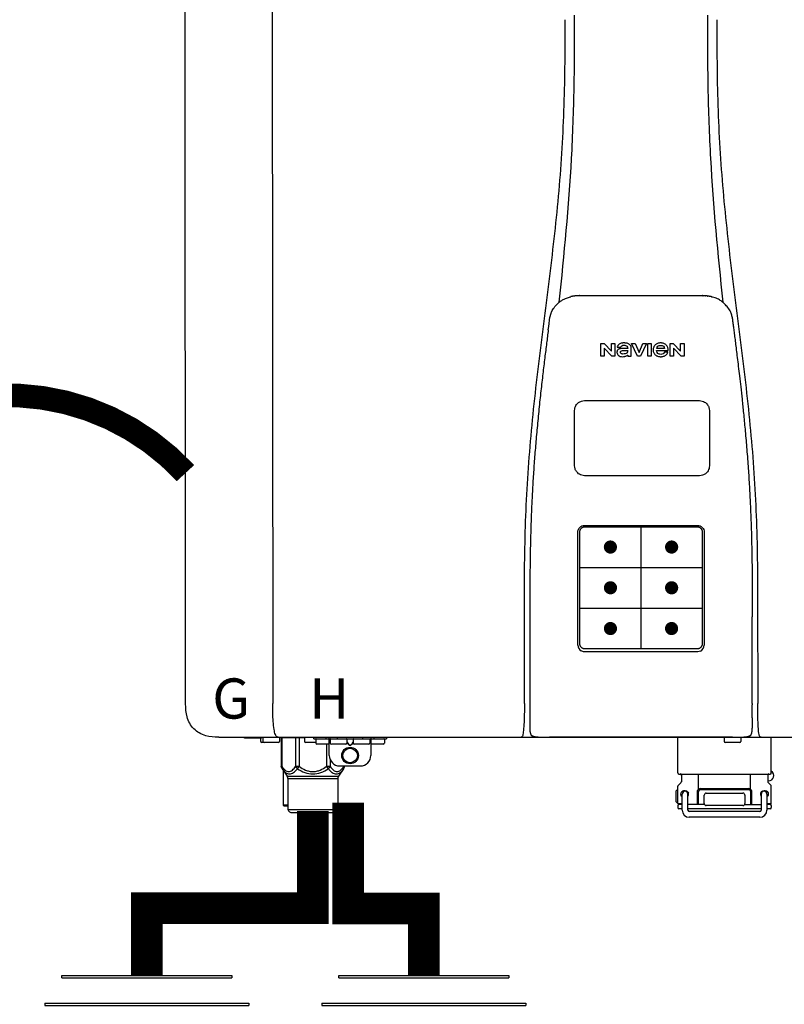
# Model space of a CAD drawing. Units: inches. Extents: x -164 to 180, y -70 to 162.
# Drawn here: x -12 to 3, y 33 to 52 of the extents above; entities that cross this region are included whole.
import ezdxf
from ezdxf.enums import TextEntityAlignment as Align

# ---------------------------------------------------------------- set-up
doc = ezdxf.new("R2010")
doc.units = ezdxf.units.IN
doc.header["$MEASUREMENT"] = 0
doc.header["$PDSIZE"] = -1
doc.linetypes.add('DOTX2', pattern=[0.5, 0, -0.5])
doc.styles.add('Navien', font='arial.ttf')

# ---------------------------------------------------------------- blocks, each defined once
blk = doc.blocks.new('Union')
at = {"color": 2}
for p, q in [((-0.06719, 0.04567), (0.06719, 0.04567)), ((-0.06719, 0.04366), (-0.06719, 0.04567)), ((-0.06719, 0.04366), (0.06719, 0.04366)), ((0.06719, 0.04567), (0.06719, 0.04366)), ((-0.08062, 0.02384), (0.08062, 0.02384)), ((-0.08062, 0.02384), (-0.08062, 0.02183)), ((0.08062, 0.02384), (0.08062, 0.02183)), ((-0.08062, 0.02183), (0.08062, 0.02183)), ((-0.06719, 0.00202), (0.06719, 0.00202)), ((-0.06719, 0.00202), (-0.06719, 0)), ((-0.06719, 0), (0.06719, 0)), ((0.06719, 0), (0.06719, 0.00202))]:
    blk.add_line(p, q, dxfattribs=at)
blk = doc.blocks.new('NPE-S2 (150-180-210-240)')
at = {"linetype": 'Continuous'}
for p, q in [((-2.413, 2.058), (-2.433, 28.196)), ((-0.782, 28.207), (-0.761, 2.069)), ((4.927, 9.792), (4.926, 9.792)), ((4.961, 9.797), (4.96, 9.797)), ((4.978, 9.799), (4.977, 9.799)), ((4.977, 9.799), (4.978, 9.799)), ((4.978, 9.799), (4.978, 9.799)), ((4.994, 9.801), (4.993, 9.801)), ((5.01, 9.802), (5.01, 9.802)), ((5.028, 9.803), (5.026, 9.803)), ((5.046, 9.804), (5.045, 9.804)), ((7.383, 9.804), (5.064, 9.804)), ((7.384, 9.804), (7.383, 9.804)), ((7.4, 9.804), (7.401, 9.804)), ((7.418, 9.804), (7.417, 9.804)), ((7.435, 9.803), (7.434, 9.803)), ((7.451, 9.801), (7.452, 9.801)), ((7.47, 9.8), (7.469, 9.8)), ((7.473, 9.799), (7.472, 9.799)), ((7.473, 9.799), (7.473, 9.799)), ((7.489, 9.797), (7.49, 9.797)), ((7.556, 9.785), (7.559, 9.784)), ((4.674, 9.677), (4.675, 9.684)), ((7.776, 9.684), (7.776, 9.677)), ((4.497, 9.404), (4.497, 9.398)), ((4.508, 9.453), (4.508, 9.451)), ((7.954, 9.398), (7.953, 9.404)), ((5.464, 8.898), (5.524, 8.898)), ((5.464, 8.655), (5.464, 8.898)), ((5.524, 8.898), (5.664, 8.749)), ((5.673, 8.655), (5.529, 8.81)), ((5.529, 8.81), (5.529, 8.655)), ((5.664, 8.898), (5.729, 8.898)), ((5.664, 8.749), (5.664, 8.898)), ((5.729, 8.898), (5.729, 8.655)), ((5.774, 8.825), (5.839, 8.825)), ((5.974, 8.803), (5.897, 8.803)), ((6.039, 8.655), (6.039, 8.811)), ((6.046, 8.898), (6.114, 8.898)), ((6.16, 8.655), (6.046, 8.898)), ((6.114, 8.898), (6.188, 8.728)), ((6.188, 8.728), (6.262, 8.898)), ((6.329, 8.898), (6.215, 8.655)), ((6.262, 8.898), (6.329, 8.898)), ((6.355, 8.898), (6.42, 8.898)), ((6.355, 8.655), (6.355, 8.898)), ((6.42, 8.898), (6.42, 8.655)), ((6.673, 8.803), (6.522, 8.803)), ((6.775, 8.898), (6.836, 8.898)), ((6.775, 8.655), (6.775, 8.898)), ((6.836, 8.898), (6.976, 8.749)), ((6.985, 8.655), (6.84, 8.81)), ((6.84, 8.81), (6.84, 8.655)), ((6.976, 8.898), (7.041, 8.898)), ((6.976, 8.749), (6.976, 8.898)), ((7.041, 8.898), (7.041, 8.655)), ((5.529, 8.655), (5.464, 8.655)), ((5.729, 8.655), (5.673, 8.655)), ((5.974, 8.677), (5.974, 8.655)), ((5.974, 8.655), (6.039, 8.655)), ((6.215, 8.655), (6.16, 8.655)), ((6.42, 8.655), (6.355, 8.655)), ((6.521, 8.762), (6.74, 8.762)), ((6.735, 8.732), (6.67, 8.732)), ((6.84, 8.655), (6.775, 8.655)), ((7.041, 8.655), (6.985, 8.655)), ((5.153, 5.445), (7.297, 5.445)), ((5.163, 5.421), (7.287, 5.421)), ((5.027, 3.175), (5.027, 5.319)), ((5.065, 3.2), (5.065, 5.323)), ((7.386, 5.323), (7.386, 3.2)), ((7.424, 5.319), (7.424, 3.175)), ((4.115, 3.802), (4.115, 3.714)), ((4.115, 3.714), (4.115, 1.577)), ((8.335, 2.069), (8.335, 3.714)), ((7.3, 3.048), (5.153, 3.048)), ((8.337, 1.701), (8.337, 1.705)), ((8.338, 1.695), (8.337, 1.701)), ((8.338, 1.686), (8.338, 1.695)), ((8.337, 1.668), (8.338, 1.677)), ((-1.783, 1.427), (-1.788, 1.427)), ((-1.783, 1.427), (14.233, 1.427)), ((-1.297, 1.407), (-1.297, 1.427)), ((-0.986, 1.407), (-1.297, 1.407)), ((-0.99, 1.407), (-0.99, 1.348)), ((-0.651, 1.329), (-0.97, 1.329)), ((-0.946, 1.419), (-0.946, 1.348)), ((-0.631, 1.419), (-0.631, 1.348)), ((-0.598, 1.419), (-0.158, 1.419)), ((-0.598, 1.419), (-0.598, 0.874)), ((-0.587, 1.419), (-0.587, 0.874)), ((-0.328, 1.419), (-0.328, 0.874)), ((-0.259, 1.419), (-0.259, 0.875)), ((-0.158, 1.419), (-0.158, 1.348)), ((0.055, 1.329), (-0.138, 1.329)), ((0.016, 1.396), (0.016, 1.427)), ((0.016, 1.396), (1.396, 1.396)), ((0.055, 1.388), (0.055, 1.317)), ((0.252, 1.396), (0.252, 1.427)), ((0.311, 1.08), (0.311, 1.427)), ((0.331, 1.388), (0.331, 1.317)), ((0.469, 1.396), (0.469, 1.427)), ((0.674, 1.392), (0.645, 1.392)), ((0.647, 1.388), (0.647, 1.317)), ((0.647, 1.337), (0.674, 1.298)), ((0.647, 1.325), (0.669, 1.294)), ((0.709, 1.393), (0.702, 1.393)), ((0.766, 1.392), (0.737, 1.392)), ((0.737, 1.298), (0.765, 1.337)), ((0.743, 1.294), (0.765, 1.325)), ((0.765, 1.388), (0.765, 1.317)), ((0.942, 1.427), (0.942, 1.396)), ((1.08, 1.388), (1.08, 1.317)), ((1.1, 1.427), (1.1, 1.08)), ((1.159, 1.427), (1.159, 1.396)), ((1.356, 1.388), (1.356, 1.317)), ((1.396, 1.427), (1.396, 1.396)), ((4.146, 1.464), (4.146, 1.464)), ((4.15, 1.46), (4.152, 1.459)), ((4.152, 1.459), (4.157, 1.456)), ((4.152, 1.459), (4.152, 1.459)), ((4.201, 1.441), (4.209, 1.439)), ((4.416, 1.428), (4.416, 1.428)), ((4.459, 1.428), (4.462, 1.428)), ((6.225, 1.428), (4.49, 1.428)), ((7.96, 1.428), (6.225, 1.428)), ((6.225, 1.427), (6.225, 1.428)), ((6.923, 0.749), (6.923, 1.427)), ((7.802, 1.419), (7.802, 1.348)), ((8.098, 1.329), (7.822, 1.329)), ((8.008, 1.428), (8.009, 1.428)), ((8.117, 1.419), (8.117, 1.348)), ((8.24, 1.439), (8.249, 1.441)), ((8.293, 1.456), (8.298, 1.459)), ((8.302, 1.462), (8.304, 1.463)), ((8.304, 1.463), (8.305, 1.464)), ((8.305, 1.464), (8.305, 1.464)), ((8.355, 1.427), (8.357, 1.427)), ((8.697, 0.749), (8.697, 1.427)), ((0.311, 1.297), (0.075, 1.297)), ((0.259, 1.297), (0.259, 0.875)), ((0.627, 1.297), (0.351, 1.297)), ((0.702, 1.28), (0.709, 1.28)), ((0.702, 1.274), (0.709, 1.274)), ((1.061, 1.297), (0.785, 1.297)), ((1.336, 1.297), (1.1, 1.297)), ((0.328, 1.002), (0.328, 0.874)), ((-0.587, 0.874), (-0.598, 0.874)), ((-0.584, 0.829), (-0.487, 0.691)), ((-0.564, 0.801), (-0.564, 0.138)), ((-0.259, 0.874), (-0.328, 0.874)), ((-0.292, 0.829), (-0.259, 0.874)), ((0.328, 0.874), (0.259, 0.874)), ((0.259, 0.874), (0.292, 0.829)), ((0.584, 0.829), (0.487, 0.691)), ((0.509, 0.883), (0.903, 0.883)), ((0.587, 0.883), (0.587, 0.874)), ((0.598, 0.874), (0.587, 0.874)), ((0.598, 0.883), (0.598, 0.874)), ((-0.487, 0.691), (0.487, 0.691)), ((-0.473, 0.646), (0.473, 0.646)), ((-0.473, 0.646), (-0.473, 0.056)), ((0.473, 0.646), (0.473, 0.056)), ((6.984, 0.567), (6.929, 0.512)), ((6.99, 0.71), (6.99, 0.581)), ((7.317, 0.443), (7.317, 0.729)), ((8.303, 0.443), (8.303, 0.729)), ((8.63, 0.71), (8.63, 0.581)), ((8.645, 0.599), (8.63, 0.599)), ((8.636, 0.567), (8.691, 0.512)), ((6.895, 0.199), (6.895, 0.408)), ((6.923, 0.17), (6.923, 0.498)), ((7.296, 0.15), (7.296, 0.402)), ((7.317, 0.15), (7.317, 0.402)), ((7.349, 0.453), (8.271, 0.453)), ((7.349, 0.434), (8.271, 0.434)), ((8.303, 0.402), (8.303, 0.15)), ((8.324, 0.402), (8.324, 0.15)), ((8.697, 0.17), (8.697, 0.498)), ((7.006, 0.043), (7.006, 0.347)), ((7.116, 0.043), (7.116, 0.347)), ((7.424, 0.17), (7.424, 0.327)), ((7.463, 0.367), (8.157, 0.367)), ((8.196, 0.327), (8.196, 0.17)), ((8.504, 0.347), (8.504, 0.043)), ((8.614, 0.347), (8.614, 0.043)), ((-0.473, 0.138), (-0.564, 0.138)), ((-0.544, 0.118), (-0.564, 0.138)), ((-0.473, 0.118), (-0.544, 0.118)), ((-0.473, 0.056), (0.473, 0.056)), ((-0.445, 0.012), (-0.462, 0.028)), ((-0.417, 0), (0.417, 0)), ((0.445, 0.012), (0.462, 0.028)), ((6.923, 0.17), (7.006, 0.17)), ((6.923, 0.13), (6.923, 0.091)), ((7.006, 0.15), (6.943, 0.15)), ((7.006, 0.071), (6.943, 0.071)), ((7.429, 0.15), (7.116, 0.15)), ((8.504, 0.071), (7.116, 0.071)), ((8.48, 0.02), (7.14, 0.02)), ((8.157, 0.13), (7.463, 0.13)), ((8.191, 0.15), (8.504, 0.15)), ((8.614, 0.17), (8.697, 0.17)), ((8.677, 0.15), (8.614, 0.15)), ((8.677, 0.071), (8.614, 0.071)), ((8.697, 0.13), (8.697, 0.091)), ((8.48, -0.091), (7.14, -0.091))]:
    blk.add_line(p, q, dxfattribs=at)
at = {"color": 7, "linetype": 'Continuous', "lineweight": 25}
for p, q in [((5.154, 7.813), (5.863, 7.813)), ((5.863, 7.813), (7.334, 7.813)), ((4.965, 6.579), (4.965, 7.624)), ((7.524, 7.624), (7.524, 6.579))]:
    blk.add_line(p, q, dxfattribs=at)
for p, q in [((7.334, 6.389), (5.154, 6.389)), ((6.225, 3.102), (6.225, 5.421)), ((5.065, 4.648), (7.386, 4.648)), ((5.065, 3.875), (7.386, 3.875)), ((6.943, 0.729), (8.677, 0.729))]:
    blk.add_line(p, q)
at = {"color": 9, "const_width": 0.125}
for points in [[(5.582, 5.035, 1), (5.707, 5.035, 1)], [(6.868, 5.035, -1), (6.743, 5.035, -1)], [(5.583, 4.262, 1), (5.708, 4.262, 1)], [(6.868, 4.262, -1), (6.743, 4.262, -1)], [(5.583, 3.489, 1), (5.708, 3.489, 1)], [(6.867, 3.489, -1), (6.742, 3.489, -1)]]:
    blk.add_lwpolyline(points, format="xyb", close=True, dxfattribs=at)
at = {"linetype": 'Continuous'}
for points in [[(4.115, 1.577), (4.116, 1.569), (4.117, 1.561), (4.117, 1.552), (4.118, 1.544), (4.119, 1.537), (4.12, 1.529), (4.121, 1.522), (4.123, 1.516), (4.124, 1.509), (4.126, 1.503), (4.127, 1.498), (4.129, 1.492), (4.131, 1.487), (4.133, 1.482), (4.135, 1.478), (4.138, 1.473), (4.141, 1.469), (4.144, 1.465), (4.146, 1.464)], [(8.305, 1.464), (8.306, 1.465), (8.309, 1.469), (8.312, 1.473), (8.315, 1.477), (8.317, 1.482), (8.319, 1.487), (8.321, 1.492), (8.323, 1.497), (8.325, 1.503), (8.326, 1.509), (8.327, 1.516), (8.329, 1.522), (8.33, 1.529), (8.331, 1.536), (8.332, 1.544), (8.333, 1.552), (8.334, 1.56), (8.334, 1.569), (8.335, 1.578), (8.336, 1.588), (8.336, 1.598), (8.337, 1.608), (8.337, 1.619), (8.337, 1.631), (8.337, 1.643), (8.337, 1.655), (8.337, 1.668)], [(4.146, 1.464), (4.146, 1.463), (4.148, 1.462), (4.15, 1.46)], [(4.157, 1.456), (4.165, 1.452), (4.174, 1.448), (4.184, 1.445), (4.194, 1.442), (4.201, 1.441)], [(4.209, 1.439), (4.223, 1.437), (4.238, 1.435), (4.253, 1.434), (4.27, 1.433), (4.288, 1.431), (4.306, 1.431), (4.325, 1.43), (4.345, 1.429), (4.365, 1.429), (4.385, 1.429), (4.407, 1.428), (4.428, 1.428), (4.451, 1.428), (4.473, 1.428), (4.49, 1.428)], [(7.96, 1.428), (7.976, 1.428), (7.999, 1.428), (8.021, 1.428), (8.043, 1.428), (8.064, 1.429), (8.085, 1.429), (8.105, 1.429), (8.125, 1.43), (8.144, 1.431), (8.162, 1.431), (8.18, 1.432), (8.196, 1.434), (8.212, 1.435), (8.227, 1.437), (8.24, 1.439)], [(8.249, 1.441), (8.256, 1.442), (8.266, 1.445), (8.276, 1.448), (8.285, 1.452), (8.293, 1.456)], [(8.298, 1.459), (8.3, 1.46), (8.302, 1.462)]]:
    blk.add_lwpolyline(points, dxfattribs=at)
for radius in [0.158, 0.138]:
    blk.add_circle((0.706, 1.08), radius, dxfattribs=at)
for centre, radius, start, end in [((5.048, 9.128), 0.675, 103.1153, 103.3722), ((5.049, 9.124), 0.679, 102.8722, 103.1153), ((5.051, 9.114), 0.689, 101.932, 102.8705), ((5.053, 9.104), 0.699, 101.7526, 101.9337), ((5.055, 9.095), 0.709, 100.5078, 101.7501), ((5.059, 9.077), 0.727, 99.2522, 100.4567), ((5.06, 9.066), 0.738, 99.0039, 99.2545), ((5.062, 9.056), 0.748, 97.9475, 99.0021), ((5.063, 9.047), 0.757, 97.813, 97.9493), ((5.07, 8.978), 0.826, 97.0563, 97.6206), ((5.069, 8.986), 0.818, 96.8513, 97.0556), ((5.069, 8.99), 0.815, 96.646, 96.8513), ((5.069, 8.99), 0.815, 96.5037, 96.646), ((5.069, 8.99), 0.815, 95.8496, 96.4065), ((5.069, 8.99), 0.814, 95.3457, 95.8496), ((5.068, 8.998), 0.806, 94.1636, 95.3078), ((5.068, 9.005), 0.799, 92.9753, 94.1074), ((5.067, 9.015), 0.789, 91.6358, 92.8826), ((5.067, 9.02), 0.784, 90.7263, 91.5665), ((5.067, 9.023), 0.782, 90.2098, 90.7261), ((7.383, 9.025), 0.78, 89.4161, 89.9255), ((7.383, 9.021), 0.783, 88.7748, 89.416), ((7.383, 9.015), 0.789, 87.5221, 88.6949), ((7.383, 9.009), 0.796, 86.3322, 87.4903), ((7.382, 9.001), 0.804, 85.1054, 86.2639), ((7.382, 8.993), 0.811, 83.8098, 85.0329), ((7.382, 8.994), 0.811, 83.9962, 85.033), ((7.381, 8.989), 0.816, 83.8113, 83.9971), ((7.381, 8.987), 0.817, 83.5923, 83.7384), ((7.381, 8.985), 0.819, 83.1812, 83.5585), ((7.38, 8.983), 0.821, 82.9932, 83.1812), ((7.38, 8.981), 0.823, 82.6181, 82.9931), ((7.38, 8.979), 0.825, 82.4312, 82.6182), ((7.387, 9.047), 0.757, 82.0507, 82.2859), ((7.389, 9.058), 0.747, 80.8848, 82.0528), ((7.39, 9.067), 0.737, 80.7008, 80.8827), ((7.392, 9.077), 0.727, 79.4358, 80.7033), ((7.394, 9.087), 0.716, 79.1938, 79.4333), ((7.395, 9.097), 0.707, 77.972, 79.1951), ((7.398, 9.11), 0.693, 77.7937, 77.9673), ((7.4, 9.117), 0.686, 77.127, 77.7945), ((7.402, 9.125), 0.678, 76.8334, 77.1262), ((7.403, 9.129), 0.673, 76.5521, 76.8333), ((5.156, 9.107), 0.748, 130.6963, 131.062), ((5.166, 9.096), 0.762, 129.6674, 130.6942), ((4.955, 9.349), 0.433, 128.7099, 129.5994), ((4.955, 9.35), 0.432, 129.2723, 129.5998), ((4.956, 9.349), 0.434, 128.4426, 129.272), ((4.956, 9.348), 0.435, 128.443, 128.7103), ((7.495, 9.35), 0.432, 50.3996, 50.7376), ((7.285, 9.097), 0.762, 49.6305, 50.3301), ((7.295, 9.109), 0.746, 48.3633, 49.6324), ((5.405, 9.266), 0.918, 171.1935, 171.3473), ((4.879, 9.345), 0.386, 167.4777, 167.6993), ((4.879, 9.345), 0.386, 167.4776, 167.6989), ((4.777, 9.367), 0.282, 167.725, 168.062), ((4.632, 9.413), 0.13, 161.4104, 161.9933), ((4.727, 9.381), 0.23, 160.7485, 161.175), ((4.726, 9.381), 0.229, 160.6407, 161.175), ((4.789, 9.36), 0.295, 161.2408, 161.4483), ((4.706, 9.389), 0.207, 158.702, 159.9258), ((4.661, 9.407), 0.159, 155.1053, 155.6871), ((4.886, 9.324), 0.399, 155.129, 157.7307), ((4.886, 9.324), 0.399, 155.1289, 157.7425), ((4.877, 9.328), 0.389, 157.7529, 157.8991), ((7.566, 9.325), 0.397, 22.2646, 24.4834), ((7.566, 9.325), 0.397, 22.2578, 24.4835), ((7.574, 9.328), 0.389, 22.1012, 22.2502), ((7.731, 9.384), 0.222, 19.2572, 19.4214), ((7.725, 9.382), 0.228, 18.8362, 19.256), ((7.74, 9.387), 0.213, 18.6379, 18.8504), ((7.746, 9.389), 0.206, 17.8321, 18.1941), ((7.559, 9.342), 0.399, 12.2862, 12.5683), ((7.559, 9.342), 0.399, 12.2864, 12.5683), ((7.674, 9.367), 0.281, 11.892, 12.2434), ((7.437, 9.326), 0.522, 8.6539, 8.7833), ((5.153, 3.175), 0.126, 180.0027, 239.4015), ((5.153, 3.174), 0.125, 269.0386, 269.9997), ((7.297, 3.175), 0.126, 295.7103, 359.9961), ((4.142, 1.678), 4.196, 359.9824, 0.1001), ((-0.97, 1.348), 0.0197, 180, 270), ((-0.986, 1.427), 0.0197, 270, 0), ((-0.938, 1.419), 0.00788, 90, 180), ((-0.926, 1.348), 0.0197, 180, 270), ((-0.651, 1.348), 0.0197, 270, 0), ((-0.639, 1.419), 0.00788, 0, 60.0001), ((-0.15, 1.419), 0.00788, 90, 180), ((-0.138, 1.348), 0.0197, 180, 270), ((0.063, 1.388), 0.00788, 90, 180), ((0.075, 1.317), 0.0197, 180, 270), ((0.339, 1.388), 0.00788, 89.9999, 179.9999), ((0.351, 1.317), 0.0197, 179.9999, 269.9999), ((0.627, 1.317), 0.0197, 269.9999, 359.9999), ((0.639, 1.388), 0.00788, 359.9999, 89.9999), ((0.773, 1.388), 0.00788, 89.9999, 179.9999), ((0.785, 1.317), 0.0197, 179.9999, 269.9999), ((1.061, 1.317), 0.0197, 269.9999, 359.9999), ((1.072, 1.388), 0.00788, 359.9999, 89.9999), ((1.336, 1.317), 0.0197, 270, 0), ((1.348, 1.388), 0.00788, 0, 90), ((3.948, 1.509), 0.0823, 269.9725, 270.9668), ((4.527, 11.969), 10.541, 269.3975, 269.6322), ((7.81, 1.419), 0.00788, 90, 180), ((7.822, 1.348), 0.0197, 180, 270), ((7.895, 15.926), 14.498, 270.2595, 270.4484), ((8.098, 1.348), 0.0197, 270, 0), ((8.11, 1.419), 0.00788, 0, 90), ((8.502, 1.551), 0.124, 269.5134, 270.0145), ((0.509, 1.08), 0.197, 179.9999, 269.9999), ((0.903, 1.08), 0.197, 269.9999, 359.9999), ((6.943, 0.749), 0.0197, 180, 270), ((8.645, 0.698), 0.0986, 270, 58.251), ((8.677, 0.749), 0.0197, 270, 0), ((-0.552, 0.646), 0.0788, 0, 34.7837), ((0.552, 0.646), 0.0788, 145.2163, 180), ((6.97, 0.71), 0.0197, 0, 90), ((6.97, 0.581), 0.0197, 315, 0), ((8.65, 0.71), 0.0197, 90, 180), ((8.65, 0.581), 0.0197, 180, 225), ((7.013, 0.304), 0.158, 124.8664, 138.5904), ((6.943, 0.498), 0.0197, 135, 180), ((7.061, 0.347), 0.0552, 0, 180), ((7.349, 0.402), 0.0513, 90, 127.9799), ((7.349, 0.402), 0.0315, 90, 180), ((8.271, 0.402), 0.0513, 52.0201, 90), ((8.271, 0.402), 0.0315, 0, 90), ((8.559, 0.347), 0.0552, 0, 180), ((8.677, 0.498), 0.0197, 0, 45), ((7.013, 0.304), 0.158, 221.4096, 235.2926), ((7.056, 0.347), 0.0702, 328.8892, 337.4635), ((7.057, 0.347), 0.0696, 337.4911, 351.6574), ((7.057, 0.347), 0.0695, 0.0725, 18.3549), ((7.057, 0.347), 0.069, 351.7022, 359.9931), ((7.463, 0.327), 0.0394, 90, 180), ((8.157, 0.327), 0.0394, 0, 90), ((8.563, 0.347), 0.069, 171.3698, 179.9922), ((8.563, 0.347), 0.0695, 180.0773, 198.7566), ((8.563, 0.347), 0.0694, 159.6388, 171.3409), ((8.564, 0.347), 0.0702, 198.8437, 211.0709), ((-0.434, 0.056), 0.0394, 180, 225), ((-0.417, 0.039), 0.0394, 225, 270), ((0.417, 0.039), 0.0394, 270, 315), ((0.434, 0.056), 0.0394, 315, 360), ((6.943, 0.17), 0.0197, 180, 270), ((6.943, 0.13), 0.0197, 90, 180), ((6.943, 0.091), 0.0197, 180, 270), ((7.14, 0.043), 0.134, 180, 270), ((7.14, 0.043), 0.0237, 180, 270), ((7.463, 0.17), 0.0394, 180, 270), ((8.157, 0.17), 0.0394, 270, 0), ((8.48, 0.043), 0.134, 270, 0), ((8.48, 0.043), 0.0237, 270, 0), ((8.677, 0.17), 0.0197, 270, 0), ((8.677, 0.13), 0.0197, 0, 90), ((8.677, 0.091), 0.0197, 270, 0)]:
    blk.add_arc(centre, radius, start, end, dxfattribs=at)
for points, knots in [([(4.013, 2.069), (4.013, 2.611), (4.012, 3.695), (4.015, 5.321), (4.107, 6.945), (4.286, 8.562), (4.5, 10.175), (4.684, 11.791), (4.782, 13.415), (4.787, 14.499), (4.787, 15.04)], [0, 0, 0, 0, 0.12501, 0.249972, 0.374882, 0.499958, 0.625059, 0.750139, 0.875053, 1, 1, 1, 1]), ([(4.675, 9.684), (4.769, 10.589), (4.9, 11.946), (4.964, 13.764), (4.966, 14.673), (4.966, 15.129)], [0, 0, 0, 0, 0.500353, 0.749231, 1, 1, 1, 1]), ([(7.485, 15.129), (7.485, 14.673), (7.486, 13.764), (7.55, 11.946), (7.681, 10.589), (7.776, 9.684)], [0, 0, 0, 0, 0.250769, 0.499647, 1, 1, 1, 1]), ([(7.663, 15.04), (7.663, 14.499), (7.668, 13.415), (7.767, 11.791), (7.95, 10.175), (8.164, 8.562), (8.343, 6.945), (8.435, 5.321), (8.438, 3.695), (8.438, 2.611), (8.438, 2.069)], [0, 0, 0, 0, 0.124947, 0.249861, 0.374941, 0.500042, 0.625118, 0.750028, 0.87499, 1, 1, 1, 1]), ([(4.686, 9.689), (4.693, 9.694), (4.71, 9.707), (4.736, 9.723), (4.765, 9.739), (4.795, 9.753), (4.83, 9.767), (4.863, 9.777), (4.886, 9.783), (4.895, 9.785)], [0, 0, 0, 0, 0.121806, 0.263703, 0.400063, 0.544056, 0.702898, 0.876905, 1, 1, 1, 1]), ([(7.769, 9.685), (7.76, 9.692), (7.742, 9.706), (7.71, 9.726), (7.672, 9.746), (7.629, 9.764), (7.59, 9.776), (7.566, 9.783), (7.559, 9.784)], [0, 0, 0, 0, 0.14211, 0.30219, 0.482307, 0.685201, 0.906744, 1, 1, 1, 1]), ([(4.524, 9.492), (4.527, 9.497), (4.535, 9.513), (4.551, 9.542), (4.576, 9.578), (4.607, 9.616), (4.639, 9.648), (4.66, 9.667), (4.669, 9.674)], [0, 0, 0, 0, 0.069566, 0.23649, 0.424101, 0.63479, 0.853711, 1, 1, 1, 1]), ([(7.927, 9.489), (7.923, 9.498), (7.911, 9.522), (7.889, 9.558), (7.859, 9.597), (7.829, 9.63), (7.806, 9.653), (7.793, 9.664), (7.791, 9.666)], [0, 0, 0, 0, 0.130387, 0.350497, 0.570743, 0.773003, 0.954816, 1, 1, 1, 1]), ([(4.501, 9.425), (4.501, 9.424), (4.5, 9.422), (4.5, 9.419), (4.499, 9.416), (4.499, 9.413), (4.498, 9.411), (4.498, 9.408), (4.498, 9.407), (4.498, 9.407)], [0, 0, 0, 0, 0.162378, 0.333179, 0.495078, 0.650108, 0.799927, 0.955477, 1, 1, 1, 1]), ([(4.508, 9.451), (4.508, 9.451), (4.508, 9.451), (4.508, 9.45), (4.507, 9.449), (4.507, 9.448), (4.507, 9.447), (4.506, 9.446), (4.506, 9.444), (4.505, 9.443), (4.505, 9.441), (4.504, 9.439), (4.504, 9.437), (4.503, 9.434), (4.502, 9.431), (4.502, 9.429), (4.502, 9.428), (4.502, 9.428)], [0, 0, 0, 0, 0.010286, 0.046063, 0.086248, 0.131706, 0.18196, 0.237786, 0.300234, 0.370199, 0.44881, 0.537436, 0.637631, 0.751252, 0.874949, 0.999197, 1, 1, 1, 1]), ([(4.509, 9.455), (4.509, 9.455), (4.509, 9.455), (4.509, 9.455), (4.509, 9.455)], [0, 0, 0, 0, 0.596325, 1, 1, 1, 1]), ([(4.516, 9.473), (4.516, 9.472), (4.515, 9.471), (4.515, 9.469), (4.514, 9.467), (4.513, 9.465), (4.512, 9.462), (4.511, 9.46), (4.51, 9.458), (4.51, 9.457), (4.51, 9.457)], [0, 0, 0, 0, 0.060642, 0.214571, 0.369335, 0.521554, 0.668747, 0.817521, 0.963654, 1, 1, 1, 1]), ([(7.94, 9.457), (7.94, 9.458), (7.94, 9.458), (7.939, 9.46), (7.938, 9.463), (7.937, 9.466), (7.936, 9.468), (7.935, 9.471), (7.934, 9.473), (7.934, 9.474)], [0, 0, 0, 0, 0.015113, 0.162677, 0.318632, 0.477898, 0.64044, 0.812242, 1, 1, 1, 1]), ([(7.948, 9.429), (7.948, 9.429), (7.948, 9.431), (7.947, 9.433), (7.947, 9.436), (7.946, 9.439), (7.945, 9.441), (7.945, 9.443), (7.944, 9.445), (7.944, 9.447), (7.943, 9.448), (7.943, 9.449), (7.943, 9.45), (7.942, 9.452), (7.942, 9.453), (7.942, 9.454), (7.941, 9.454), (7.941, 9.455)], [0, 0, 0, 0, 0.036808, 0.16916, 0.285216, 0.387133, 0.476883, 0.556122, 0.626304, 0.688679, 0.744233, 0.793747, 0.838256, 0.880848, 0.925146, 0.974376, 1, 1, 1, 1]), ([(7.941, 9.455), (7.941, 9.455), (7.941, 9.455), (7.941, 9.455), (7.941, 9.455)], [0, 0, 0, 0, 0.596093, 1, 1, 1, 1]), ([(7.953, 9.406), (7.953, 9.406), (7.952, 9.407), (7.952, 9.409), (7.952, 9.412), (7.951, 9.414), (7.951, 9.417), (7.95, 9.42), (7.95, 9.422), (7.949, 9.424), (7.949, 9.425)], [0, 0, 0, 0, 0.055124, 0.173926, 0.30186, 0.434986, 0.571471, 0.713856, 0.866961, 1, 1, 1, 1]), ([(7.954, 9.398), (7.957, 9.373), (7.964, 9.319), (7.971, 9.264), (7.975, 9.235)], [0, 0, 0, 0, 0.458576, 1, 1, 1, 1]), ([(4.466, 9.158), (4.455, 9.074), (4.433, 8.897), (4.398, 8.619), (4.362, 8.316), (4.325, 7.992), (4.288, 7.65), (4.254, 7.302), (4.224, 6.959), (4.197, 6.623), (4.175, 6.293), (4.157, 5.97), (4.144, 5.665), (4.134, 5.384), (4.127, 5.131), (4.122, 4.902), (4.12, 4.697), (4.118, 4.51), (4.117, 4.341), (4.116, 4.186), (4.116, 4.047), (4.115, 3.923), (4.115, 3.843), (4.115, 3.805), (4.115, 3.802)], [0, 0, 0, 0, 0.047264, 0.099878, 0.156579, 0.21748, 0.282279, 0.348449, 0.412706, 0.474607, 0.536506, 0.597656, 0.654914, 0.707266, 0.75438, 0.796596, 0.834679, 0.869228, 0.900635, 0.929403, 0.955485, 0.978504, 0.998601, 1, 1, 1, 1]), ([(7.975, 9.235), (7.979, 9.203), (7.987, 9.134), (8.001, 9.027), (8.016, 8.907), (8.033, 8.774), (8.051, 8.625), (8.071, 8.459), (8.093, 8.273), (8.117, 8.065), (8.143, 7.83), (8.171, 7.563), (8.2, 7.26), (8.229, 6.925), (8.256, 6.575), (8.279, 6.228), (8.296, 5.896), (8.31, 5.584), (8.319, 5.297), (8.325, 5.039), (8.329, 4.806), (8.332, 4.594), (8.333, 4.402), (8.334, 4.228), (8.335, 4.074), (8.335, 3.94), (8.335, 3.822), (8.335, 3.749), (8.335, 3.714)], [0, 0, 0, 0, 0.017671, 0.037199, 0.058893, 0.08305, 0.109965, 0.139988, 0.173568, 0.21127, 0.253777, 0.301671, 0.356337, 0.418758, 0.484049, 0.546478, 0.607076, 0.664138, 0.71585, 0.762316, 0.804189, 0.842226, 0.876999, 0.908478, 0.936173, 0.960296, 0.981433, 1, 1, 1, 1]), ([(5.897, 8.803), (5.887, 8.803), (5.87, 8.802), (5.844, 8.801), (5.825, 8.797), (5.811, 8.793), (5.801, 8.789), (5.792, 8.784), (5.782, 8.776), (5.773, 8.765), (5.769, 8.747), (5.768, 8.735), (5.768, 8.729)], [0, 0, 0, 0, 0.164381, 0.311347, 0.4445, 0.507525, 0.569261, 0.63204, 0.6876, 0.786792, 0.886721, 1, 1, 1, 1]), ([(5.804, 8.88), (5.791, 8.869), (5.78, 8.85), (5.775, 8.829), (5.774, 8.825)], [0, 0, 0, 0, 0.766442, 1, 1, 1, 1]), ([(6.006, 8.88), (5.999, 8.885), (5.985, 8.894), (5.961, 8.902), (5.938, 8.905), (5.918, 8.907), (5.902, 8.907), (5.887, 8.907), (5.868, 8.906), (5.846, 8.902), (5.823, 8.894), (5.81, 8.885), (5.804, 8.88)], [0, 0, 0, 0, 0.11278, 0.231919, 0.363394, 0.434835, 0.51034, 0.583761, 0.652199, 0.776425, 0.889346, 1, 1, 1, 1]), ([(5.839, 8.825), (5.844, 8.836), (5.861, 8.858), (5.889, 8.866), (5.904, 8.866)], [0, 0, 0, 0, 0.445002, 1, 1, 1, 1]), ([(5.904, 8.866), (5.923, 8.866), (5.962, 8.856), (5.974, 8.818), (5.974, 8.803)], [0, 0, 0, 0, 0.558921, 1, 1, 1, 1]), ([(6.039, 8.811), (6.039, 8.825), (6.033, 8.851), (6.015, 8.872), (6.006, 8.88)], [0, 0, 0, 0, 0.523549, 1, 1, 1, 1]), ([(6.494, 8.869), (6.488, 8.863), (6.477, 8.85), (6.465, 8.828), (6.459, 8.807), (6.456, 8.79), (6.456, 8.776), (6.456, 8.762), (6.459, 8.744), (6.465, 8.722), (6.478, 8.699), (6.496, 8.68), (6.517, 8.665), (6.541, 8.654), (6.564, 8.649), (6.583, 8.647), (6.598, 8.646), (6.613, 8.647), (6.63, 8.648), (6.651, 8.653), (6.674, 8.662), (6.694, 8.673), (6.704, 8.682), (6.709, 8.687)], [0, 0, 0, 0, 0.05875, 0.115277, 0.17235, 0.201953, 0.232628, 0.266651, 0.299013, 0.359924, 0.418306, 0.477366, 0.534759, 0.594056, 0.657537, 0.691485, 0.727161, 0.759275, 0.790106, 0.848545, 0.903988, 0.958071, 1, 1, 1, 1]), ([(6.74, 8.762), (6.74, 8.782), (6.736, 8.811), (6.721, 8.845), (6.705, 8.867), (6.684, 8.885), (6.658, 8.898), (6.634, 8.904), (6.613, 8.907), (6.596, 8.907), (6.58, 8.907), (6.561, 8.904), (6.538, 8.899), (6.514, 8.887), (6.5, 8.875), (6.494, 8.869)], [0, 0, 0, 0, 0.174944, 0.252248, 0.32638, 0.407044, 0.489254, 0.577536, 0.625156, 0.675541, 0.72134, 0.764949, 0.846723, 0.923871, 1, 1, 1, 1]), ([(6.522, 8.803), (6.524, 8.819), (6.542, 8.853), (6.579, 8.862), (6.598, 8.862)], [0, 0, 0, 0, 0.462901, 1, 1, 1, 1]), ([(6.598, 8.862), (6.616, 8.862), (6.654, 8.853), (6.671, 8.819), (6.673, 8.803)], [0, 0, 0, 0, 0.537103, 1, 1, 1, 1]), ([(5.797, 8.67), (5.807, 8.663), (5.828, 8.65), (5.853, 8.646), (5.867, 8.646)], [0, 0, 0, 0, 0.457893, 1, 1, 1, 1]), ([(5.833, 8.732), (5.833, 8.737), (5.837, 8.748), (5.854, 8.757), (5.876, 8.762), (5.892, 8.763), (5.901, 8.763)], [0, 0, 0, 0, 0.183118, 0.3966, 0.672521, 1, 1, 1, 1]), ([(5.881, 8.697), (5.872, 8.697), (5.856, 8.699), (5.838, 8.713), (5.834, 8.725), (5.833, 8.732)], [0, 0, 0, 0, 0.441537, 0.697729, 1, 1, 1, 1]), ([(5.867, 8.646), (5.884, 8.646), (5.908, 8.648), (5.93, 8.655), (5.935, 8.657)], [0, 0, 0, 0, 0.763612, 1, 1, 1, 1]), ([(5.972, 8.763), (5.972, 8.755), (5.972, 8.741), (5.965, 8.725), (5.952, 8.71), (5.922, 8.699), (5.896, 8.697), (5.881, 8.697)], [0, 0, 0, 0, 0.203376, 0.30107, 0.40627, 0.655205, 1, 1, 1, 1]), ([(5.901, 8.763), (5.922, 8.764), (5.945, 8.764), (5.969, 8.763), (5.972, 8.763)], [0, 0, 0, 0, 0.875956, 1, 1, 1, 1]), ([(5.935, 8.657), (5.945, 8.661), (5.958, 8.666), (5.97, 8.675), (5.974, 8.677)], [0, 0, 0, 0, 0.686799, 1, 1, 1, 1]), ([(6.522, 8.751), (6.522, 8.751), (6.522, 8.755), (6.522, 8.758), (6.521, 8.762)], [0, 0, 0, 0, 0.095448, 1, 1, 1, 1]), ([(6.598, 8.691), (6.579, 8.691), (6.542, 8.7), (6.524, 8.735), (6.522, 8.751)], [0, 0, 0, 0, 0.537118, 1, 1, 1, 1]), ([(6.67, 8.732), (6.665, 8.72), (6.644, 8.697), (6.613, 8.691), (6.598, 8.691)], [0, 0, 0, 0, 0.45637, 1, 1, 1, 1]), ([(6.709, 8.687), (6.713, 8.691), (6.724, 8.705), (6.732, 8.721), (6.735, 8.732)], [0, 0, 0, 0, 0.336382, 1, 1, 1, 1]), ([(5.027, 5.319), (5.027, 5.335), (5.033, 5.369), (5.061, 5.41), (5.103, 5.439), (5.136, 5.445), (5.153, 5.445)], [0, 0, 0, 0, 0.249989, 0.499975, 0.749976, 1, 1, 1, 1]), ([(5.065, 5.323), (5.065, 5.326), (5.065, 5.331), (5.066, 5.337), (5.067, 5.343), (5.069, 5.351), (5.072, 5.359), (5.074, 5.365), (5.077, 5.37), (5.081, 5.377), (5.087, 5.385), (5.094, 5.392), (5.101, 5.399), (5.108, 5.405), (5.115, 5.409), (5.121, 5.412), (5.127, 5.414), (5.135, 5.417), (5.143, 5.419), (5.149, 5.42), (5.155, 5.421), (5.16, 5.421), (5.163, 5.421)], [0, 0, 0, 0, 0.062493, 0.093749, 0.125006, 0.187504, 0.250002, 0.281262, 0.312521, 0.375022, 0.437523, 0.500023, 0.562522, 0.62502, 0.687516, 0.718773, 0.750029, 0.812521, 0.87501, 0.906263, 0.937515, 1, 1, 1, 1]), ([(7.287, 5.421), (7.29, 5.421), (7.295, 5.421), (7.301, 5.42), (7.308, 5.419), (7.316, 5.417), (7.323, 5.414), (7.329, 5.412), (7.335, 5.409), (7.342, 5.405), (7.35, 5.399), (7.357, 5.392), (7.363, 5.385), (7.369, 5.377), (7.373, 5.37), (7.376, 5.365), (7.379, 5.359), (7.381, 5.351), (7.383, 5.343), (7.385, 5.337), (7.385, 5.331), (7.386, 5.326), (7.386, 5.323)], [0, 0, 0, 0, 0.062485, 0.093737, 0.12499, 0.187479, 0.249971, 0.281227, 0.312484, 0.37498, 0.437478, 0.499977, 0.562477, 0.624978, 0.687479, 0.718738, 0.749998, 0.812496, 0.874994, 0.906251, 0.937507, 1, 1, 1, 1]), ([(7.297, 5.445), (7.314, 5.445), (7.347, 5.439), (7.389, 5.41), (7.417, 5.369), (7.424, 5.335), (7.424, 5.319)], [0, 0, 0, 0, 0.250024, 0.500025, 0.750011, 1, 1, 1, 1]), ([(5.163, 3.102), (5.16, 3.102), (5.155, 3.102), (5.149, 3.103), (5.143, 3.104), (5.135, 3.106), (5.127, 3.108), (5.121, 3.111), (5.115, 3.114), (5.108, 3.118), (5.101, 3.124), (5.094, 3.13), (5.087, 3.138), (5.081, 3.145), (5.077, 3.152), (5.074, 3.158), (5.072, 3.164), (5.069, 3.171), (5.067, 3.179), (5.066, 3.186), (5.065, 3.192), (5.065, 3.197), (5.065, 3.2)], [0, 0, 0, 0, 0.062499, 0.093758, 0.125015, 0.187509, 0.250002, 0.281257, 0.312511, 0.375001, 0.43749, 0.49998, 0.56247, 0.624962, 0.687455, 0.718712, 0.74997, 0.812468, 0.87497, 0.906231, 0.937493, 1, 1, 1, 1]), ([(7.386, 3.2), (7.386, 3.197), (7.385, 3.192), (7.385, 3.186), (7.383, 3.179), (7.381, 3.171), (7.379, 3.164), (7.376, 3.158), (7.373, 3.152), (7.369, 3.145), (7.363, 3.138), (7.357, 3.13), (7.35, 3.124), (7.342, 3.118), (7.335, 3.114), (7.329, 3.111), (7.323, 3.108), (7.316, 3.106), (7.308, 3.104), (7.301, 3.103), (7.295, 3.102), (7.29, 3.102), (7.287, 3.102)], [0, 0, 0, 0, 0.062507, 0.093769, 0.12503, 0.187532, 0.25003, 0.281288, 0.312545, 0.375038, 0.43753, 0.50002, 0.56251, 0.624999, 0.687489, 0.718743, 0.749998, 0.812491, 0.874985, 0.906242, 0.937501, 1, 1, 1, 1]), ([(7.287, 3.102), (7.287, 3.102), (7.287, 3.102), (7.287, 3.102), (7.11, 3.102), (6.402, 3.102), (5.694, 3.102), (5.163, 3.102)], [-0.000002, -0.000002, -0.000002, -0.000002, 0, 0, 0, 0.249983, 1, 1, 1, 1]), ([(-1.788, 1.427), (-1.871, 1.427), (-2.041, 1.439), (-2.276, 1.569), (-2.403, 1.805), (-2.413, 1.976), (-2.413, 2.058)], [0, 0, 0, 0, 0.243682, 0.500092, 0.756536, 1, 1, 1, 1]), ([(-0.71, 1.477), (-0.722, 1.508), (-0.74, 1.59), (-0.76, 1.788), (-0.762, 1.953), (-0.761, 2.069)], [0, 0, 0, 0, 0.169167, 0.418686, 1, 1, 1, 1]), ([(4.013, 2.068), (4.013, 1.999), (4.012, 1.865), (4.005, 1.682), (3.996, 1.544), (3.985, 1.468), (3.974, 1.444)], [0, 0, 0, 0, 0.331558, 0.639975, 0.874155, 1, 1, 1, 1]), ([(8.335, 2.069), (8.335, 2.066), (8.335, 2.061), (8.335, 2.053), (8.335, 2.045), (8.335, 2.04), (8.335, 2.039)], [0, 0, 0, 0, 0.248748, 0.525873, 0.834263, 1, 1, 1, 1]), ([(8.466, 1.478), (8.457, 1.514), (8.45, 1.606), (8.439, 1.802), (8.438, 1.963), (8.438, 2.068)], [0, 0, 0, 0, 0.184761, 0.46612, 1, 1, 1, 1]), ([(8.337, 1.705), (8.337, 1.711), (8.337, 1.727), (8.337, 1.753), (8.337, 1.784), (8.336, 1.818), (8.336, 1.852), (8.336, 1.883), (8.335, 1.911), (8.335, 1.936), (8.335, 1.957), (8.335, 1.976), (8.335, 1.993), (8.335, 2.008), (8.335, 2.021), (8.335, 2.031), (8.335, 2.037), (8.335, 2.039)], [0, 0, 0, 0, 0.060153, 0.142344, 0.235743, 0.339315, 0.44359, 0.53794, 0.621095, 0.694265, 0.758672, 0.815424, 0.865502, 0.909779, 0.949015, 0.983869, 1, 1, 1, 1]), ([(-0.687, 1.438), (-0.689, 1.44), (-0.699, 1.451), (-0.705, 1.465), (-0.71, 1.477)], [0, 0, 0, 0, 0.192903, 1, 1, 1, 1]), ([(-0.66, 1.427), (-0.667, 1.427), (-0.677, 1.429), (-0.685, 1.435), (-0.687, 1.438)], [0, 0, 0, 0, 0.696975, 1, 1, 1, 1]), ([(0.702, 1.393), (0.699, 1.393), (0.69, 1.393), (0.681, 1.393), (0.674, 1.392)], [0, 0, 0, 0, 0.304446, 1, 1, 1, 1]), ([(0.737, 1.392), (0.735, 1.392), (0.726, 1.393), (0.717, 1.393), (0.709, 1.393)], [0, 0, 0, 0, 0.189064, 1, 1, 1, 1]), ([(3.954, 1.427), (3.953, 1.427), (3.952, 1.427), (3.95, 1.427), (3.95, 1.427)], [0, 0, 0, 0, 0.485644, 1, 1, 1, 1]), ([(3.974, 1.444), (3.972, 1.442), (3.968, 1.434), (3.96, 1.428), (3.954, 1.427)], [0, 0, 0, 0, 0.326533, 1, 1, 1, 1]), ([(4.68, 1.428), (4.68, 1.428), (4.681, 1.428), (4.681, 1.428), (4.681, 1.428)], [0, 0, 0, 0, 0.522379, 1, 1, 1, 1]), ([(4.681, 1.428), (4.681, 1.427), (4.682, 1.427), (4.682, 1.427), (4.683, 1.427)], [0, 0, 0, 0, 0.513569, 1, 1, 1, 1]), ([(7.768, 1.427), (7.768, 1.427), (7.768, 1.427), (7.769, 1.427), (7.769, 1.428)], [0, 0, 0, 0, 0.485893, 1, 1, 1, 1]), ([(8.502, 1.427), (8.497, 1.427), (8.482, 1.43), (8.476, 1.445), (8.473, 1.453)], [0, 0, 0, 0, 0.373654, 1, 1, 1, 1]), ([(0.669, 1.294), (0.673, 1.288), (0.68, 1.281), (0.692, 1.275), (0.699, 1.274), (0.702, 1.274)], [0, 0, 0, 0, 0.499165, 0.749694, 1, 1, 1, 1]), ([(0.674, 1.298), (0.678, 1.293), (0.683, 1.286), (0.694, 1.281), (0.699, 1.28), (0.702, 1.28)], [0, 0, 0, 0, 0.498951, 0.749558, 1, 1, 1, 1]), ([(0.709, 1.28), (0.712, 1.28), (0.718, 1.281), (0.728, 1.286), (0.734, 1.293), (0.737, 1.298)], [0, 0, 0, 0, 0.250564, 0.501187, 1, 1, 1, 1]), ([(0.709, 1.274), (0.712, 1.274), (0.719, 1.275), (0.731, 1.281), (0.739, 1.288), (0.743, 1.294)], [0, 0, 0, 0, 0.250403, 0.500944, 1, 1, 1, 1]), ([(-0.584, 0.829), (-0.588, 0.835), (-0.593, 0.851), (-0.59, 0.867), (-0.587, 0.874)], [0, 0, 0, 0, 0.4708, 1, 1, 1, 1]), ([(-0.587, 0.874), (-0.578, 0.861), (-0.559, 0.836), (-0.528, 0.804), (-0.495, 0.781), (-0.458, 0.771), (-0.42, 0.781), (-0.387, 0.804), (-0.356, 0.836), (-0.337, 0.861), (-0.328, 0.874)], [0, 0, 0, 0, 0.143716, 0.275972, 0.393976, 0.499995, 0.606013, 0.72403, 0.856288, 1, 1, 1, 1]), ([(-0.584, 0.829), (-0.574, 0.816), (-0.555, 0.79), (-0.522, 0.757), (-0.485, 0.735), (-0.445, 0.727), (-0.403, 0.735), (-0.364, 0.758), (-0.326, 0.79), (-0.303, 0.816), (-0.292, 0.83)], [0, 0, 0, 0, 0.137917, 0.263931, 0.377755, 0.484403, 0.594459, 0.716538, 0.852438, 1, 1, 1, 1]), ([(-0.328, 0.874), (-0.326, 0.87), (-0.318, 0.853), (-0.304, 0.838), (-0.292, 0.829)], [0, 0, 0, 0, 0.235287, 1, 1, 1, 1]), ([(-0.292, 0.83), (-0.248, 0.801), (-0.156, 0.75), (0, 0.719), (0.156, 0.751), (0.248, 0.801), (0.292, 0.829)], [0, 0, 0, 0, 0.250239, 0.49996, 0.749729, 1, 1, 1, 1]), ([(-0.259, 0.875), (-0.221, 0.847), (-0.16, 0.81), (-0.071, 0.78), (0, 0.772), (0.071, 0.78), (0.16, 0.81), (0.221, 0.847), (0.259, 0.875)], [0, 0, 0, 0, 0.24985, 0.374924, 0.499959, 0.625012, 0.750123, 1, 1, 1, 1]), ([(0.292, 0.829), (0.296, 0.832), (0.311, 0.845), (0.323, 0.861), (0.328, 0.874)], [0, 0, 0, 0, 0.263518, 1, 1, 1, 1]), ([(0.292, 0.829), (0.303, 0.816), (0.326, 0.79), (0.364, 0.757), (0.404, 0.735), (0.445, 0.727), (0.485, 0.735), (0.522, 0.757), (0.555, 0.79), (0.574, 0.816), (0.584, 0.829)], [0, 0, 0, 0, 0.14755, 0.28344, 0.405514, 0.515579, 0.622231, 0.736068, 0.862087, 1, 1, 1, 1]), ([(0.328, 0.874), (0.337, 0.861), (0.356, 0.836), (0.387, 0.804), (0.42, 0.781), (0.458, 0.771), (0.495, 0.781), (0.528, 0.804), (0.559, 0.836), (0.578, 0.861), (0.587, 0.874)], [0, 0, 0, 0, 0.143713, 0.275975, 0.394, 0.500036, 0.606061, 0.724063, 0.856305, 1, 1, 1, 1]), ([(0.587, 0.874), (0.59, 0.867), (0.593, 0.851), (0.588, 0.835), (0.584, 0.829)], [0, 0, 0, 0, 0.529166, 1, 1, 1, 1]), ([(6.98, 0.347), (6.98, 0.364), (6.994, 0.398), (7.038, 0.421), (7.09, 0.416), (7.117, 0.387), (7.123, 0.369)], [0, 0, 0, 0, 0.26279, 0.481333, 0.718785, 1, 1, 1, 1]), ([(8.498, 0.371), (8.505, 0.388), (8.531, 0.416), (8.582, 0.421), (8.627, 0.397), (8.64, 0.364), (8.64, 0.347)], [0, 0, 0, 0, 0.280169, 0.517111, 0.736086, 1, 1, 1, 1]), ([(7.006, 0.293), (7.002, 0.296), (6.988, 0.31), (6.98, 0.331), (6.98, 0.347)], [0, 0, 0, 0, 0.220183, 1, 1, 1, 1]), ([(8.64, 0.347), (8.64, 0.341), (8.638, 0.321), (8.625, 0.302), (8.614, 0.293)], [0, 0, 0, 0, 0.29474, 1, 1, 1, 1])]:
    blk.add_open_spline(points, degree=3, knots=knots, dxfattribs=at)
for points in [[(4.466, 9.158), (4.476, 9.238), (4.486, 9.318), (4.497, 9.398)], [(5.768, 8.729), (5.768, 8.707), (5.78, 8.683), (5.797, 8.67)], [(5.151, 3.048), (5.129, 3.049), (5.107, 3.055), (5.089, 3.066)], [(7.352, 3.061), (7.336, 3.053), (7.318, 3.049), (7.3, 3.048)], [(4.462, 1.428), (4.471, 1.428), (4.481, 1.428), (4.49, 1.428)], [(8.473, 1.453), (8.47, 1.461), (8.467, 1.47), (8.466, 1.478)], [(-0.584, 0.829), (-0.593, 0.842), (-0.598, 0.859), (-0.598, 0.874)], [(0.584, 0.829), (0.593, 0.842), (0.598, 0.859), (0.598, 0.874)], [(7.296, 0.402), (7.296, 0.411), (7.299, 0.421), (7.304, 0.429)], [(7.304, 0.429), (7.308, 0.434), (7.312, 0.439), (7.317, 0.443)], [(8.303, 0.443), (8.308, 0.439), (8.312, 0.434), (8.315, 0.429)], [(8.315, 0.429), (8.321, 0.421), (8.324, 0.412), (8.324, 0.402)]]:
    blk.add_open_spline(points, degree=3, dxfattribs=at)
at = {"color": 7, "linetype": 'Continuous', "lineweight": 25}
for points, knots in [([(4.965, 7.624), (4.966, 7.642), (4.969, 7.675), (4.988, 7.719), (5.013, 7.752), (5.047, 7.782), (5.094, 7.807), (5.134, 7.811), (5.154, 7.813)], [0, 0, 0, 0, 0.178884, 0.337691, 0.476394, 0.596602, 0.79649, 1, 1, 1, 1]), ([(7.334, 7.813), (7.352, 7.812), (7.386, 7.809), (7.43, 7.789), (7.463, 7.764), (7.493, 7.73), (7.518, 7.684), (7.522, 7.644), (7.524, 7.624)], [0, 0, 0, 0, 0.180999, 0.340228, 0.478467, 0.598456, 0.797621, 1, 1, 1, 1]), ([(5.154, 6.389), (5.136, 6.391), (5.102, 6.394), (5.059, 6.413), (5.025, 6.438), (4.995, 6.472), (4.97, 6.519), (4.967, 6.558), (4.965, 6.579)], [0, 0, 0, 0, 0.180524, 0.339627, 0.478018, 0.598074, 0.797448, 1, 1, 1, 1]), ([(7.524, 6.579), (7.522, 6.561), (7.519, 6.527), (7.5, 6.483), (7.475, 6.45), (7.441, 6.42), (7.394, 6.395), (7.354, 6.391), (7.334, 6.389)], [0, 0, 0, 0, 0.180325, 0.339445, 0.477867, 0.597944, 0.797377, 1, 1, 1, 1])]:
    blk.add_open_spline(points, degree=3, knots=knots, dxfattribs=at)
for p in [(6.225, 4.648), (6.225, 3.875)]:
    blk.add_point(p)
at = {"style": 'Navien'}
for s, p in [('G', (-1.55, 2.161)), ('H', (0.311, 2.161))]:
    blk.add_text(s, height=0.762, dxfattribs=at).set_placement(p, align=Align.MIDDLE_CENTER)

msp = doc.modelspace()

# ---------------------------------------------------------------- linework, layer by layer
at = {"color": 2, "linetype": 'DOTX2', "ltscale": 0.05, "const_width": 0.45}
msp.add_lwpolyline([(-8.39, 43.065, 0.436443), (-15.156, 43.066)], format="xyb", dxfattribs=at)
at = {"const_width": 0.6}
for points in [[(-5.302, 36.81), (-5.302, 34.805), (-3.868, 34.805), (-3.868, 33.535)], [(-5.974, 36.651), (-5.974, 34.81), (-9.124, 34.81), (-9.124, 33.535)]]:
    msp.add_lwpolyline(points, dxfattribs=at)

# ---------------------------------------------------------------- block references
msp.add_blockref('NPE-S2 (150-180-210-240)', (-5.974, 36.627))
at = {"xscale": 24, "yscale": 24, "zscale": 24}
for p in [(-9.124, 32.438), (-3.868, 32.438)]:
    msp.add_blockref('Union', p, dxfattribs=at)

doc.saveas('drawing.dxf')
